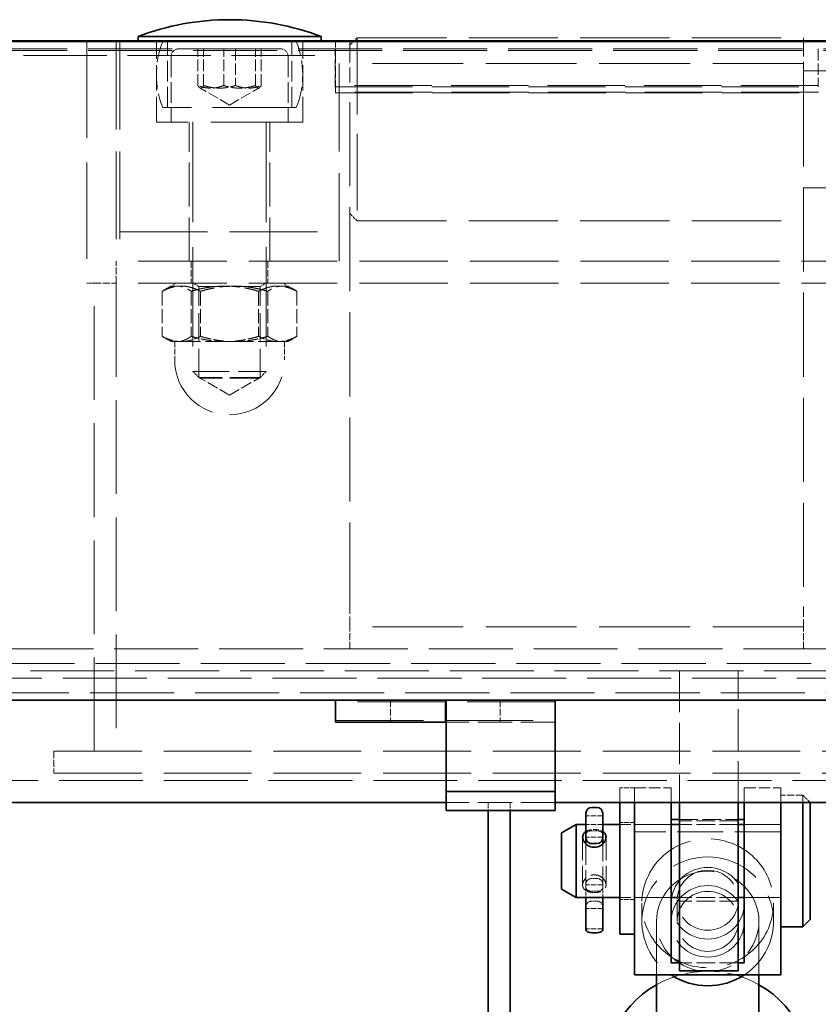
# Model space of a CAD drawing. Units: millimetres. Extents: x 0 to 4337, y 0 to 2520.
# Drawn here: x 3084 to 3193, y 2103 to 2238 of the extents above; entities that cross this region are included whole.
import ezdxf

# ---------------------------------------------------------------- set-up
doc = ezdxf.new("R2010")
doc.units = ezdxf.units.MM
doc.header["$LTSCALE"] = 6
doc.linetypes.add('DASHED_SPACE', pattern=[0.2067, 0.1654, -0.0413])
doc.layers.add('Kóta (ISO)', color=5, linetype='Continuous', lineweight=9, true_color=0x0000ff)
doc.layers.add('Skrytá (ISO)', color=7, linetype='DASHED_SPACE', lineweight=9, true_color=0x0080c0)
doc.layers.add('Viditelná (ISO)', color=7, linetype='Continuous', lineweight=35)
doc.styles.add('Text poznámky (ISO)', font='TAHOMA.TTF')
doc.dimstyles.new('Výchozí (ISO)', dxfattribs={"dimscale": 6, "dimtxt": 3.5, "dimasz": 2.5, "dimexe": 1, "dimexo": 0, "dimgap": 0.762, "dimtad": 1, "dimrnd": 1e-08, "dimtxsty": 'Text poznámky (ISO)', "dimcen": 0.09, "dimdle": 10, "dimclrd": 256, "dimclre": 256, "dimclrt": 256, "dimazin": 2, "dimtfac": 1.001486, "dimtmove": 0, "dimatfit": 3, "dimfxl": 1, "dimtolj": 1, "dimlwd": -1, "dimlwe": -1, "dimarcsym": 0})

# ---------------------------------------------------------------- blocks, each defined once
blk = doc.blocks.new('*D40')
at = {"layer": 'Defpoints', "color": 0, "transparency": 16777216}
for p in [(2216.93, 2136.8), (3216.64, 2136.8), (3216.64, 1893.09)]:
    blk.add_point(p, dxfattribs=at)
at = {"layer": 'Kóta (ISO)', "transparency": 16777216}
for p, q in [((2216.93, 2136.8), (2216.93, 1887.09)), ((3216.64, 2136.8), (3216.64, 1887.09)), ((2750.71, 1928.67), (2682.86, 1928.67)), ((2682.86, 1928.67), (2682.86, 1897.66)), ((2750.71, 1897.66), (2750.71, 1928.67)), ((2682.86, 1897.66), (2750.71, 1897.66)), ((2231.93, 1893.09), (3201.64, 1893.09))]:
    blk.add_line(p, q, dxfattribs=at)
for points in [[(2231.93, 1895.59), (2231.93, 1890.59), (2216.93, 1893.09)], [(3201.64, 1895.59), (3201.64, 1890.59), (3216.64, 1893.09)]]:
    blk.add_solid(points, dxfattribs=at)
at = {"layer": 'Kóta (ISO)', "transparency": 16777216, "insert": (2687.43, 1924.1), "char_height": 21, "attachment_point": 1, "style": 'Text poznámky (ISO)'}
blk.add_mtext('\\A1;1000', dxfattribs=at)

msp = doc.modelspace()

# ---------------------------------------------------------------- linework, layer by layer
at = {"layer": 'Skrytá (ISO)', "ltscale": 11.467685}
for p, q in [((3126.7845, 2234.8371), (2742.7845, 2234.8371)), ((2742.7845, 2232.9082), (3126.7845, 2232.9082))]:
    msp.add_line(p, q, dxfattribs=at)
at = {"layer": 'Skrytá (ISO)', "ltscale": 13.304306}
msp.add_line((3092.7845, 2234.8022), (3092.7845, 2201.8022), dxfattribs=at)
at = {"layer": 'Skrytá (ISO)', "ltscale": 12.094824}
for p, q in [((3096.7845, 2234.8022), (3096.7845, 2204.8022)), ((3097.2845, 2234.8022), (3097.2845, 2204.8022)), ((3127.2845, 2204.8022), (3127.2845, 2234.8022)), ((3097.2845, 2208.8022), (3127.2845, 2208.8022)), ((3156.7845, 2144.5689), (3126.7845, 2144.5689)), ((3126.7845, 2142.0352), (3156.7845, 2142.0352)), ((3088.2845, 2137.8022), (3238.2845, 2137.8022)), ((3088.2845, 2134.8022), (3238.2845, 2134.8022))]:
    msp.add_line(p, q, dxfattribs=at)
at = {"layer": 'Skrytá (ISO)', "ltscale": 0.033136}
for p, q in [((3099.7845, 2234.8022), (3099.7845, 2234.9069)), ((3124.7845, 2234.8022), (3124.7845, 2234.9069))]:
    msp.add_line(p, q, dxfattribs=at)
at = {"layer": 'Skrytá (ISO)', "ltscale": 3.491844}
for p, q in [((3102.2845, 2223.8022), (3102.2845, 2234.8022)), ((3122.2845, 2223.8022), (3122.2845, 2234.8022))]:
    msp.add_line(p, q, dxfattribs=at)
at = {"layer": 'Skrytá (ISO)', "ltscale": 2.856945}
for p, q in [((3103.7845, 2225.8022), (3103.7845, 2234.8022)), ((3120.7845, 2225.8022), (3120.7845, 2234.8022)), ((3104.2845, 2232.8022), (3104.2845, 2223.8022)), ((3120.2845, 2232.8022), (3120.2845, 2223.8022))]:
    msp.add_line(p, q, dxfattribs=at)
at = {"layer": 'Skrytá (ISO)', "ltscale": 0.897783}
msp.add_line((3126.7845, 2232.9082), (3126.7845, 2234.8371), dxfattribs=at)
at = {"layer": 'Skrytá (ISO)', "ltscale": 0.448841}
for p, q in [((3128.7204, 2234.3022), (3129.7204, 2235.3022)), ((3128.7204, 2211.3022), (3129.7204, 2210.3022)), ((3191.6416, 2130.8022), (3190.6416, 2131.8022))]:
    msp.add_line(p, q, dxfattribs=at)
at = {"layer": 'Skrytá (ISO)', "ltscale": 2.858818}
for p, q in [((3128.7204, 2234.8022), (3128.7204, 2229.2208)), ((3190.7204, 2229.2208), (3190.7204, 2234.8022))]:
    msp.add_line(p, q, dxfattribs=at)
at = {"layer": 'Skrytá (ISO)', "ltscale": 10.554725}
msp.add_line((3129.7204, 2235.3022), (3129.7204, 2210.3022), dxfattribs=at)
at = {"layer": 'Skrytá (ISO)', "ltscale": 12.296404}
for p, q in [((3129.7204, 2235.3022), (3190.7204, 2235.3022)), ((3129.7204, 2210.3022), (3190.7204, 2210.3022))]:
    msp.add_line(p, q, dxfattribs=at)
at = {"layer": 'Skrytá (ISO)', "ltscale": 1.126029}
msp.add_line((3190.7204, 2234.8022), (3190.7204, 2235.3022), dxfattribs=at)
at = {"layer": 'Skrytá (ISO)', "ltscale": 11.576625}
for p, q in [((3276.7204, 2233.8044), (2156.8486, 2233.8044)), ((3276.7204, 2233.5952), (2156.8486, 2233.5952))]:
    msp.add_line(p, q, dxfattribs=at)
at = {"layer": 'Skrytá (ISO)', "ltscale": 8.865969}
msp.add_line((3105.2845, 2233.8022), (3119.2845, 2233.8022), dxfattribs=at)
at = {"layer": 'Skrytá (ISO)', "ltscale": 1.587147}
for p, q in [((3107.9449, 2228.8022), (3107.9449, 2233.8022)), ((3108.7452, 2228.8022), (3108.7452, 2233.8022)), ((3111.4842, 2228.8022), (3111.4842, 2233.8022)), ((3113.0848, 2233.8022), (3113.0848, 2228.8022)), ((3115.8239, 2228.8022), (3115.8239, 2233.8022)), ((3116.6242, 2228.8022), (3116.6242, 2233.8022)), ((3126.7204, 2228.8166), (3126.7204, 2233.8044)), ((3126.7845, 2227.9112), (3126.7845, 2232.9082)), ((3192.7204, 2233.8044), (3192.7204, 2228.8166)), ((3167.6416, 2132.8022), (3172.6416, 2132.8022)), ((3182.6416, 2132.8022), (3187.6416, 2132.8022)), ((3167.6416, 2127.8022), (3172.6416, 2127.8022)), ((3182.6416, 2127.8022), (3187.6416, 2127.8022)), ((3187.6416, 2127.8022), (3182.6416, 2127.8022)), ((3167.6416, 2117.8022), (3172.6416, 2117.8022)), ((3182.6416, 2117.8022), (3187.6416, 2117.8022)), ((3187.6416, 2117.8022), (3182.6416, 2117.8022))]:
    msp.add_line(p, q, dxfattribs=at)
at = {"layer": 'Skrytá (ISO)', "ltscale": 12.497984}
for p, q in [((3190.7204, 2231.8022), (3128.7204, 2231.8022)), ((3190.7204, 2154.8022), (3128.7204, 2154.8022))]:
    msp.add_line(p, q, dxfattribs=at)
at = {"layer": 'Skrytá (ISO)', "ltscale": 10.482181}
for p, q in [((3190.7204, 2230.8022), (3216.7204, 2230.8022)), ((3190.7204, 2214.8022), (3216.7204, 2214.8022))]:
    msp.add_line(p, q, dxfattribs=at)
at = {"layer": 'Skrytá (ISO)', "ltscale": 0.952248}
for p, q in [((3126.7204, 2228.8166), (3126.7204, 2228.6074)), ((3192.7204, 2228.8166), (3192.7204, 2228.6074)), ((3126.7845, 2227.9112), (3126.7845, 2227.8065)), ((3096.7845, 2201.8022), (3096.7845, 2204.8022)), ((3107.0345, 2204.8022), (3107.0345, 2201.8022)), ((3117.5345, 2204.8022), (3117.5345, 2201.8022)), ((3093.7845, 2201.8022), (3096.7845, 2201.8022)), ((3128.7204, 2151.8022), (3128.7204, 2154.8022)), ((3190.7204, 2151.8022), (3190.7204, 2154.8022)), ((3134.2845, 2144.8021), (3134.2845, 2141.8021)), ((3149.2845, 2144.8021), (3149.2845, 2141.8021)), ((3088.2845, 2137.8022), (3088.2845, 2134.8022)), ((3190.6416, 2131.8022), (3187.6416, 2131.8022))]:
    msp.add_line(p, q, dxfattribs=at)
at = {"layer": 'Skrytá (ISO)', "ltscale": 10.643445}
for p, q in [((3192.7204, 2228.8166), (3126.7204, 2228.8166)), ((3126.7204, 2228.6074), (3192.7204, 2228.6074)), ((3192.7845, 2227.9112), (3126.7845, 2227.9112)), ((3126.7845, 2227.8065), (3192.7845, 2227.8065))]:
    msp.add_line(p, q, dxfattribs=at)
at = {"layer": 'Skrytá (ISO)', "ltscale": 11.579216}
for p, q in [((3128.7204, 2157.593), (3128.7204, 2229.2208)), ((3190.7204, 2229.2208), (3190.7204, 2157.593))]:
    msp.add_line(p, q, dxfattribs=at)
at = {"layer": 'Skrytá (ISO)', "ltscale": 1.488655}
for q in [(3108.2231, 2228.4804), (3116.3459, 2228.4804)]:
    msp.add_line((3112.2845, 2226.1356), q, dxfattribs=at)
at = {"layer": 'Skrytá (ISO)', "ltscale": 11.556534}
msp.add_line((3121.4088, 2225.8022), (3103.1602, 2225.8022), dxfattribs=at)
at = {"layer": 'Skrytá (ISO)', "ltscale": 12.665669}
msp.add_line((3122.2845, 2223.8022), (3102.2845, 2223.8022), dxfattribs=at)
at = {"layer": 'Skrytá (ISO)', "ltscale": 6.031439}
for p, q in [((3106.7845, 2204.8022), (3106.7845, 2223.8022)), ((3117.7845, 2204.8022), (3117.7845, 2223.8022))]:
    msp.add_line(p, q, dxfattribs=at)
at = {"layer": 'Skrytá (ISO)', "ltscale": 13.699333}
for p, q in [((3107.2845, 2223.7022), (3107.2845, 2189.7224)), ((3117.2845, 2223.7022), (3117.2845, 2189.7224))]:
    msp.add_line(p, q, dxfattribs=at)
at = {"layer": 'Skrytá (ISO)', "ltscale": 12.184415}
for p, q in [((3232.7845, 2204.8022), (3096.7845, 2204.8022)), ((3232.7845, 2201.8022), (3096.7845, 2201.8022))]:
    msp.add_line(p, q, dxfattribs=at)
at = {"layer": 'Skrytá (ISO)', "ltscale": 0.317349}
msp.add_line((3093.7845, 2201.8022), (3092.7845, 2201.8022), dxfattribs=at)
at = {"layer": 'Skrytá (ISO)', "ltscale": 12.909009}
for p, q in [((3093.7845, 2137.8022), (3093.7845, 2201.8022)), ((3096.7845, 2201.8022), (3096.7845, 2137.8022))]:
    msp.add_line(p, q, dxfattribs=at)
at = {"layer": 'Skrytá (ISO)', "ltscale": 0.572709}
for p, q in [((3104.9845, 2201.8022), (3103.4218, 2200.9)), ((3119.5845, 2201.8022), (3121.1472, 2200.9))]:
    msp.add_line(p, q, dxfattribs=at)
at = {"layer": 'Skrytá (ISO)', "ltscale": 0.297509}
for p, q in [((3108.0965, 2201.3335), (3107.2846, 2201.8022)), ((3116.4725, 2201.3335), (3117.2844, 2201.8022))]:
    msp.add_line(p, q, dxfattribs=at)
at = {"layer": 'Skrytá (ISO)', "ltscale": 1.957545}
for p, q in [((3103.0755, 2200.6836), (3103.0755, 2194.5168)), ((3107.0509, 2200.6836), (3107.0509, 2194.5168)), ((3108.3091, 2200.6836), (3108.3091, 2194.5168)), ((3116.2599, 2200.6836), (3116.2599, 2194.5168)), ((3117.5181, 2200.6836), (3117.5181, 2194.5168)), ((3121.4935, 2200.6836), (3121.4935, 2194.5168))]:
    msp.add_line(p, q, dxfattribs=at)
at = {"layer": 'Skrytá (ISO)', "ltscale": 4.176579}
for p, q in [((3108.0965, 2201.3335), (3116.4725, 2201.3335)), ((3116.4725, 2188.8992), (3108.0965, 2188.8992))]:
    msp.add_line(p, q, dxfattribs=at)
at = {"layer": 'Skrytá (ISO)', "ltscale": 3.947146}
for p, q in [((3108.0965, 2188.8992), (3108.0965, 2201.3335)), ((3116.4725, 2188.8992), (3116.4725, 2201.3335))]:
    msp.add_line(p, q, dxfattribs=at)
at = {"layer": 'Skrytá (ISO)', "ltscale": 0.316118}
for p, q in [((3104.2845, 2193.8022), (3103.4218, 2194.3003)), ((3120.2845, 2193.8022), (3121.1472, 2194.3003))]:
    msp.add_line(p, q, dxfattribs=at)
at = {"layer": 'Skrytá (ISO)', "ltscale": 1.529547}
msp.add_line((3104.2845, 2193.8022), (3105.6923, 2193.8022), dxfattribs=at)
at = {"layer": 'Skrytá (ISO)', "ltscale": 0.793524}
for p, q in [((3104.7845, 2193.8022), (3104.7845, 2191.3022)), ((3119.7845, 2193.8022), (3119.7845, 2191.3022))]:
    msp.add_line(p, q, dxfattribs=at)
at = {"layer": 'Skrytá (ISO)', "ltscale": 2.659358}
for p, q in [((3105.6923, 2193.8022), (3112.9136, 2193.8022)), ((3112.9136, 2193.8022), (3119.5058, 2193.8022))]:
    msp.add_line(p, q, dxfattribs=at)
at = {"layer": 'Skrytá (ISO)', "ltscale": 1.129711}
msp.add_line((3119.5058, 2193.8022), (3120.2845, 2193.8022), dxfattribs=at)
at = {"layer": 'Skrytá (ISO)', "ltscale": 4.986384}
msp.add_line((3107.2845, 2189.7224), (3117.2845, 2189.7224), dxfattribs=at)
at = {"layer": 'Skrytá (ISO)', "ltscale": 0.413005}
for p, q in [((3108.2047, 2188.8022), (3107.2845, 2189.7224)), ((3116.3643, 2188.8022), (3117.2845, 2189.7224))]:
    msp.add_line(p, q, dxfattribs=at)
at = {"layer": 'Skrytá (ISO)', "ltscale": 1.535049}
for q in [(3108.0965, 2188.8992), (3116.4725, 2188.8992)]:
    msp.add_line((3112.2845, 2186.4813), q, dxfattribs=at)
at = {"layer": 'Skrytá (ISO)', "ltscale": 4.068696}
msp.add_line((3116.3643, 2188.8022), (3108.2047, 2188.8022), dxfattribs=at)
at = {"layer": 'Skrytá (ISO)', "ltscale": 1.429359}
for p, q in [((3128.7204, 2154.8022), (3128.7204, 2157.593)), ((3190.7204, 2157.593), (3190.7204, 2154.8022))]:
    msp.add_line(p, q, dxfattribs=at)
at = {"layer": 'Skrytá (ISO)', "ltscale": 11.554586}
for p, q in [((2165.0796, 2151.8022), (3268.4894, 2151.8022)), ((3268.4894, 2148.8022), (2165.0796, 2148.8022))]:
    msp.add_line(p, q, dxfattribs=at)
at = {"layer": 'Skrytá (ISO)', "ltscale": 11.596801}
msp.add_line((3206.1416, 2149.8021), (2228.1416, 2149.8021), dxfattribs=at)
at = {"layer": 'Skrytá (ISO)', "ltscale": 5.714035}
for p, q in [((3173.7845, 2148.8022), (3173.7845, 2130.8021)), ((3181.7845, 2130.8021), (3181.7845, 2148.8022))]:
    msp.add_line(p, q, dxfattribs=at)
at = {"layer": 'Skrytá (ISO)', "ltscale": 11.558578}
msp.add_line((2157.7215, 2147.8021), (3275.8475, 2147.8021), dxfattribs=at)
at = {"layer": 'Skrytá (ISO)', "ltscale": 11.584702}
msp.add_line((3219.6416, 2145.8021), (2213.9274, 2145.8021), dxfattribs=at)
at = {"layer": 'Skrytá (ISO)', "ltscale": 4.729897}
for p, q in [((3156.7845, 2141.8021), (3141.8845, 2141.8021)), ((3156.7845, 2130.8021), (3141.8845, 2130.8021))]:
    msp.add_line(p, q, dxfattribs=at)
at = {"layer": 'Skrytá (ISO)', "ltscale": 11.543206}
msp.add_line((2201.4127, 2133.8021), (3232.1564, 2133.8021), dxfattribs=at)
at = {"layer": 'Skrytá (ISO)', "ltscale": 2.042765}
for p, q in [((3165.6416, 2130.8021), (3165.6416, 2132.8022)), ((3167.6416, 2130.8021), (3167.6416, 2132.8022)), ((3167.6416, 2130.8021), (3167.6416, 2132.8022)), ((3172.6416, 2132.8022), (3172.6416, 2130.8021)), ((3182.6416, 2130.8021), (3182.6416, 2132.8022)), ((3187.6416, 2132.8022), (3187.6416, 2130.8021))]:
    msp.add_line(p, q, dxfattribs=at)
at = {"layer": 'Skrytá (ISO)', "ltscale": 0.634799}
for p, q in [((3167.6416, 2132.8022), (3165.6416, 2132.8022)), ((3167.6416, 2128.0522), (3165.6416, 2128.0522)), ((3167.6416, 2117.5522), (3165.6416, 2117.5522))]:
    msp.add_line(p, q, dxfattribs=at)
at = {"layer": 'Skrytá (ISO)', "ltscale": 1.359615}
msp.add_line((3190.6416, 2130.8021), (3190.6416, 2131.8022), dxfattribs=at)
at = {"layer": 'Skrytá (ISO)', "ltscale": 0.348484}
for p, q in [((3147.6416, 2130.8021), (3147.6416, 2129.704)), ((3150.6416, 2130.8021), (3150.6416, 2129.704))]:
    msp.add_line(p, q, dxfattribs=at)
at = {"layer": 'Skrytá (ISO)', "ltscale": 0.014974}
msp.add_line((3191.6416, 2130.8022), (3191.6416, 2130.8021), dxfattribs=at)
at = {"layer": 'Skrytá (ISO)', "ltscale": 0.730034}
for p, q in [((3163.2916, 2128.9798), (3160.9916, 2128.9798)), ((3163.2916, 2127.8022), (3160.9916, 2127.8022)), ((3163.2916, 2126.0669), (3160.9916, 2126.0669)), ((3163.2916, 2119.5376), (3160.9916, 2119.5376)), ((3163.2916, 2116.3148), (3160.9916, 2116.3148)), ((3163.2916, 2113.5165), (3160.9916, 2113.5165))]:
    msp.add_line(p, q, dxfattribs=at)
at = {"layer": 'Skrytá (ISO)', "ltscale": 2.222046}
for p, q in [((3172.6416, 2127.8022), (3165.6416, 2127.8022)), ((3172.6416, 2117.8022), (3165.6416, 2117.8022))]:
    msp.add_line(p, q, dxfattribs=at)
at = {"layer": 'Skrytá (ISO)', "ltscale": 2.539495}
for p, q in [((3173.7845, 2128.4658), (3181.7845, 2128.4658)), ((3181.7845, 2128.3022), (3173.7845, 2128.3022)), ((3181.7845, 2127.8022), (3173.7845, 2127.8022)), ((3181.7845, 2117.8022), (3173.7845, 2117.8022)), ((3181.7845, 2117.3022), (3173.7845, 2117.3022)), ((3181.7845, 2108.8951), (3173.7845, 2108.8951))]:
    msp.add_line(p, q, dxfattribs=at)
at = {"layer": 'Skrytá (ISO)', "ltscale": 0.21894}
for p, q in [((3162.4866, 2126.9379), (3161.7966, 2126.9379)), ((3162.4866, 2120.4086), (3161.7966, 2120.4086)), ((3161.7966, 2118.6665), (3162.4866, 2118.6665)), ((3162.4866, 2117.3252), (3161.7966, 2117.3252))]:
    msp.add_line(p, q, dxfattribs=at)
at = {"layer": 'Skrytá (ISO)', "ltscale": 6.348889}
msp.add_line((3187.6416, 2126.8171), (3167.6416, 2126.8171), dxfattribs=at)
at = {"layer": 'Skrytá (ISO)', "ltscale": 3.174394}
for p, q in [((3160.5416, 2126.0669), (3160.5416, 2119.5376)), ((3163.7416, 2126.0669), (3163.7416, 2119.5376))]:
    msp.add_line(p, q, dxfattribs=at)
at = {"layer": 'Skrytá (ISO)', "ltscale": 2.899285}
for p, q in [((3160.9916, 2125.1425), (3160.9916, 2119.179)), ((3163.2916, 2119.179), (3163.2916, 2125.1425))]:
    msp.add_line(p, q, dxfattribs=at)
at = {"layer": 'Skrytá (ISO)', "ltscale": 0.496167}
for p, q in [((3160.9916, 2119.179), (3160.9916, 2117.8022)), ((3163.2916, 2117.8022), (3163.2916, 2119.179))]:
    msp.add_line(p, q, dxfattribs=at)
at = {"layer": 'Skrytá (ISO)', "ltscale": 3.809293}
for p, q in [((3168.6416, 2114.5587), (3168.6416, 2117.0317)), ((3186.6416, 2114.5587), (3186.6416, 2117.0317))]:
    msp.add_line(p, q, dxfattribs=at)
at = {"layer": 'Skrytá (ISO)', "ltscale": 4.444192}
for p, q in [((3173.4536, 2117.4439), (3173.4536, 2114.5587)), ((3181.8296, 2117.4439), (3181.8296, 2114.5587))]:
    msp.add_line(p, q, dxfattribs=at)
at = {"layer": 'Skrytá (ISO)', "ltscale": 14.304557}
for p, q in [((3170.6416, 2107.2464), (3170.6416, 2114.5587)), ((3184.6416, 2107.2464), (3184.6416, 2114.5587))]:
    msp.add_line(p, q, dxfattribs=at)
at = {"layer": 'Skrytá (ISO)', "ltscale": 2.928537}
for centre, start, end in [((3114.2845, 2230.3022), 157.975687, 202.024313), ((3110.2845, 2230.3022), 337.975687, 22.024313)]:
    msp.add_arc(centre, 12, start, end, dxfattribs=at)
at = {"layer": 'Skrytá (ISO)', "ltscale": 0.498548}
for centre, start, end in [((3105.2845, 2232.8022), 90, 180), ((3119.2845, 2232.8022), 0, 90)]:
    msp.add_arc(centre, 1, start, end, dxfattribs=at)
at = {"layer": 'Skrytá (ISO)', "ltscale": 0.049765}
for centre, start, end in [((3107.1845, 2223.7022), 0, 90), ((3117.3845, 2223.7022), 90, 180)]:
    msp.add_arc(centre, 0.1, start, end, dxfattribs=at)
at = {"layer": 'Skrytá (ISO)', "ltscale": 9.499252}
msp.add_arc((3112.2845, 2191.3022), 7.5, 180, 0, dxfattribs=at)
at = {"layer": 'Skrytá (ISO)', "ltscale": 0.407723}
for centre, major_axis, start_param, end_param in [((3161.7966, 2126.4619), (0.805, 0), 1.57079633, 3.14159265), ((3162.4866, 2126.4619), (-0.805, 0), 3.14159265, 4.71238898)]:
    msp.add_ellipse(centre, major_axis=major_axis, ratio=0.59139416, start_param=start_param, end_param=end_param, dxfattribs=at)
at = {"layer": 'Skrytá (ISO)', "ltscale": 11.399102}
msp.add_ellipse((3177.6416, 2117.0317), major_axis=(9, 0), ratio=0.97853318, dxfattribs=at)
at = {"layer": 'Skrytá (ISO)', "ltscale": 12.338834}
msp.add_ellipse((3177.6416, 2114.5587), major_axis=(-9, 0), ratio=0.97853318, start_param=2.16195199, end_param=7.26282597, dxfattribs=at)
at = {"layer": 'Skrytá (ISO)', "ltscale": 11.821292}
msp.add_ellipse((3177.6416, 2114.5587), major_axis=(-7, 0), ratio=0.97853318, dxfattribs=at)
at = {"layer": 'Skrytá (ISO)', "ltscale": 12.665669}
for centre in [(3177.6416, 2117.0317), (3177.6416, 2114.5587)]:
    msp.add_ellipse(centre, major_axis=(-5, 0), ratio=0.97853318, dxfattribs=at)
at = {"layer": 'Skrytá (ISO)', "ltscale": 10.608765}
for centre in [(3177.6416, 2117.4439), (3177.6416, 2114.5587)]:
    msp.add_ellipse(centre, major_axis=(4.188, 0), ratio=0.97853318, dxfattribs=at)
at = {"layer": 'Skrytá (ISO)', "ltscale": 0.404725}
for centre, major_axis, ratio, start_param, end_param in [((3161.7966, 2119.7016), (0.805, 0), 0.8782098, 1.57079633, 3.14159265), ((3162.4866, 2119.7016), (-0.805, 0), 0.8782098, 3.14159265, 4.71238898), ((3161.7966, 2119.179), (0.805, 0), 0.63661997, 3.14159265, 4.71238898), ((3162.4866, 2119.179), (-0.805, 0), 0.63661997, 1.57079633, 3.14159265)]:
    msp.add_ellipse(centre, major_axis=major_axis, ratio=ratio, start_param=start_param, end_param=end_param, dxfattribs=at)
at = {"layer": 'Skrytá (ISO)', "ltscale": 0.401312}
for centre, major_axis, start_param, end_param in [((3161.7966, 2116.5678), (-0.805, 0), 4.71238898, 6.28318531), ((3162.4866, 2116.5678), (0.805, 0), 0, 1.57079633)]:
    msp.add_ellipse(centre, major_axis=major_axis, ratio=0.94087856, start_param=start_param, end_param=end_param, dxfattribs=at)
at = {"layer": 'Skrytá (ISO)', "ltscale": 4.653952}
msp.add_ellipse((3177.6416, 2094.033), major_axis=(14, 0), ratio=0.97853318, start_param=1.04719755, end_param=2.0943951, dxfattribs=at)
at = {"layer": 'Skrytá (ISO)', "ltscale": 1.488653}
for points in [[(3111.4842, 2228.8022), (3109.7145, 2228.1356), (3107.9449, 2228.8022)], [(3107.9449, 2228.8022), (3108.345, 2228.1356), (3108.7452, 2228.8022)], [(3108.7452, 2228.8022), (3110.915, 2228.1356), (3113.0848, 2228.8022)], [(3115.8239, 2228.8022), (3113.654, 2228.1356), (3111.4842, 2228.8022)], [(3113.0848, 2228.8022), (3114.8545, 2228.1356), (3116.6242, 2228.8022)], [(3116.6242, 2228.8022), (3116.224, 2228.1356), (3115.8239, 2228.8022)]]:
    msp.add_rational_spline(points, [1, 1.15470053838, 1], degree=2, dxfattribs=at)
at = {"layer": 'Skrytá (ISO)', "ltscale": 2.977407}
for points in [[(3108.3091, 2200.6836), (3105.6923, 2202.0169), (3103.0755, 2200.6836)], [(3103.0755, 2200.6836), (3105.0632, 2202.0169), (3107.0509, 2200.6836)], [(3107.0509, 2200.6836), (3111.6554, 2202.0169), (3116.2599, 2200.6836)], [(3117.5181, 2200.6836), (3112.9136, 2202.0169), (3108.3091, 2200.6836)], [(3116.2599, 2200.6836), (3118.8767, 2202.0169), (3121.4935, 2200.6836)], [(3121.4935, 2200.6836), (3119.5058, 2202.0169), (3117.5181, 2200.6836)]]:
    msp.add_rational_spline(points, [1, 1.15470053838, 1], degree=2, dxfattribs=at)
at = {"layer": 'Skrytá (ISO)', "ltscale": 1.48861}
for points in [[(3103.0755, 2194.5168), (3104.4779, 2193.8022), (3105.6923, 2193.8022)], [(3105.0632, 2193.8022), (3104.1407, 2193.8022), (3103.0755, 2194.5168)], [(3107.0509, 2194.5168), (3105.9857, 2193.8022), (3105.0632, 2193.8022)], [(3105.6923, 2193.8022), (3106.9068, 2193.8022), (3108.3091, 2194.5168)], [(3111.6554, 2193.8022), (3109.5184, 2193.8022), (3107.0509, 2194.5168)], [(3108.3091, 2194.5168), (3110.7767, 2193.8022), (3112.9136, 2193.8022)], [(3116.2599, 2194.5168), (3113.7923, 2193.8022), (3111.6554, 2193.8022)], [(3112.9136, 2193.8022), (3115.0506, 2193.8022), (3117.5181, 2194.5168)], [(3118.8767, 2193.8022), (3117.6622, 2193.8022), (3116.2599, 2194.5168)], [(3117.5181, 2194.5168), (3118.5833, 2193.8022), (3119.5058, 2193.8022)], [(3121.4935, 2194.5168), (3120.0912, 2193.8022), (3118.8767, 2193.8022)], [(3119.5058, 2193.8022), (3120.4283, 2193.8022), (3121.4935, 2194.5168)]]:
    msp.add_rational_spline(points, [1, 1.0379548493, 1], degree=2, dxfattribs=at)
at = {"layer": 'Skrytá (ISO)', "ltscale": 0.820184}
msp.add_open_spline([(3160.9916, 2126.8276), (3160.9978, 2126.8315), (3161.004, 2126.8354), (3161.1515, 2126.9247), (3161.3305, 2126.9947), (3161.7242, 2127.0856), (3161.9391, 2127.1071), (3162.3441, 2127.1071), (3162.559, 2127.0856), (3162.9528, 2126.9947), (3163.1317, 2126.9247), (3163.2792, 2126.8354), (3163.2855, 2126.8315), (3163.2916, 2126.8276)], degree=3, knots=[0.361697095, 0.361697095, 0.361697095, 0.361697095, 0.364381403, 0.364381403, 0.42512745, 0.42512745, 0.485873498, 0.485873498, 0.546619545, 0.546619545, 0.607365592, 0.607365592, 0.6100499, 0.6100499, 0.6100499, 0.6100499], dxfattribs=at)
at = {"layer": 'Skrytá (ISO)', "ltscale": 3.212173}
msp.add_open_spline([(3162.1416, 2118.4974), (3162.3441, 2118.4974), (3162.559, 2118.5189), (3162.9528, 2118.6098), (3163.1317, 2118.6797), (3163.4142, 2118.8509), (3163.5372, 2118.9638), (3163.7009, 2119.2303), (3163.7416, 2119.3843), (3163.7416, 2119.6909), (3163.7009, 2119.8625), (3163.5372, 2120.1926), (3163.4142, 2120.3508), (3163.1317, 2120.6076), (3162.9528, 2120.7238), (3162.559, 2120.8809), (3162.3441, 2120.9211), (3161.9391, 2120.9211), (3161.7242, 2120.8809), (3161.3305, 2120.7238), (3161.1515, 2120.6076), (3160.869, 2120.3508), (3160.7461, 2120.1926), (3160.5824, 2119.8625), (3160.5416, 2119.6909), (3160.5416, 2119.3843), (3160.5824, 2119.2303), (3160.7461, 2118.9638), (3160.869, 2118.8509), (3161.1515, 2118.6797), (3161.3305, 2118.6098), (3161.7242, 2118.5189), (3161.9391, 2118.4974), (3162.1416, 2118.4974)], degree=3, knots=[0, 0, 0, 0, 0.060746047, 0.060746047, 0.121492094, 0.121492094, 0.182214421, 0.182214421, 0.242936749, 0.242936749, 0.303659076, 0.303659076, 0.364381403, 0.364381403, 0.42512745, 0.42512745, 0.485873498, 0.485873498, 0.546619545, 0.546619545, 0.607365592, 0.607365592, 0.668087919, 0.668087919, 0.728810246, 0.728810246, 0.789532574, 0.789532574, 0.850254901, 0.850254901, 0.911000948, 0.911000948, 0.971746995, 0.971746995, 0.971746995, 0.971746995], dxfattribs=at)
at = {"layer": 'Viditelná (ISO)'}
for p, q in [((3112.3061, 2237.8022), (3112.2629, 2237.8022)), ((3124.7845, 2235.5022), (3099.7845, 2235.5022)), ((3099.7845, 2234.9069), (3099.7845, 2235.5022)), ((3124.7845, 2234.9069), (3124.7845, 2235.5022)), ((2148.7845, 2234.8022), (3284.7845, 2234.8022)), ((2151.7827, 2234.9069), (3281.7863, 2234.9069)), ((3126.7845, 2144.8021), (2306.7845, 2144.8021)), ((3141.7845, 2144.8021), (3126.7845, 2144.8021)), ((3126.7845, 2141.8021), (3126.7845, 2144.8021)), ((3141.7845, 2144.8021), (3141.8745, 2144.8021)), ((3141.7845, 2141.8021), (3141.7845, 2144.8021)), ((3141.8745, 2141.8021), (3141.8745, 2144.8021)), ((3141.8745, 2144.8021), (3141.8845, 2144.8021)), ((3141.8845, 2143.9982), (3141.8845, 2144.8021)), ((3141.8845, 2144.8021), (3156.7845, 2144.8021)), ((3141.8845, 2132.3021), (3141.8845, 2143.9982)), ((3255.3895, 2144.8021), (3156.7845, 2144.8021)), ((3156.7845, 2143.9982), (3156.7845, 2144.8021)), ((3156.7845, 2132.3021), (3156.7845, 2143.9982)), ((3126.7845, 2141.8021), (3141.7845, 2141.8021)), ((3141.8745, 2141.8021), (3141.7845, 2141.8021)), ((3141.8845, 2141.8021), (3141.8745, 2141.8021)), ((3141.8845, 2132.3021), (3156.7845, 2132.3021)), ((3141.8845, 2129.704), (3141.8845, 2132.3021)), ((3156.7845, 2129.704), (3156.7845, 2132.3021)), ((3141.8845, 2130.8021), (2306.7845, 2130.8021)), ((3202.6416, 2130.8021), (3156.7845, 2130.8021)), ((3165.6416, 2112.8022), (3165.6416, 2130.8021)), ((3167.6416, 2113.0169), (3167.6416, 2130.8021)), ((3167.6416, 2113.0169), (3167.6416, 2130.8021)), ((3172.6416, 2130.8021), (3172.6416, 2113.0169)), ((3173.7845, 2130.8021), (3173.7845, 2122.8022)), ((3181.7845, 2122.8022), (3181.7845, 2130.8021)), ((3182.6416, 2113.0169), (3182.6416, 2130.8021)), ((3187.6416, 2130.8021), (3187.6416, 2113.0169)), ((3190.6416, 2113.8022), (3190.6416, 2130.8021)), ((3191.6416, 2130.8021), (3191.6416, 2114.8022)), ((3141.8845, 2129.704), (3156.7845, 2129.704)), ((3147.6416, 2129.704), (3147.6416, 1942.8021)), ((3150.6416, 2129.704), (3150.6416, 1942.8021)), ((3160.9916, 2126.3688), (3160.9916, 2129.3248)), ((3162.4866, 2130.1298), (3161.7966, 2130.1298)), ((3163.2916, 2129.3248), (3163.2916, 2126.3688)), ((3157.6416, 2126.6475), (3159.6416, 2127.8022)), ((3159.6416, 2127.8022), (3159.6416, 2117.8022)), ((3160.9916, 2127.8022), (3159.6416, 2127.8022)), ((3165.6416, 2127.8022), (3163.2916, 2127.8022)), ((3172.6416, 2128.4658), (3173.7845, 2128.4658)), ((3173.7845, 2127.8022), (3172.6416, 2127.8022)), ((3181.7845, 2128.4658), (3182.6416, 2128.4658)), ((3182.6416, 2127.8022), (3181.7845, 2127.8022)), ((3157.6416, 2118.9569), (3157.6416, 2126.6475)), ((3160.9916, 2126.3688), (3160.9916, 2125.9392)), ((3160.9916, 2125.9392), (3160.9916, 2125.1425)), ((3162.4866, 2125.1959), (3161.7966, 2125.1959)), ((3163.2916, 2125.9392), (3163.2916, 2126.3688)), ((3163.2916, 2125.1425), (3163.2916, 2125.9392)), ((3173.7845, 2107.8022), (3173.7845, 2122.8022)), ((3181.7845, 2122.8022), (3181.7845, 2107.8022)), ((3157.6416, 2118.9569), (3159.6416, 2117.8022)), ((3165.6416, 2117.8022), (3159.6416, 2117.8022)), ((3160.9916, 2117.8022), (3160.9916, 2113.3892)), ((3163.2916, 2113.3892), (3163.2916, 2117.8022)), ((3173.7845, 2117.8022), (3172.6416, 2117.8022)), ((3182.6416, 2117.8022), (3181.7845, 2117.8022)), ((3191.6416, 2114.8022), (3190.6416, 2113.8022)), ((3162.4866, 2113.0079), (3161.7966, 2113.0079)), ((3167.6416, 2113.0169), (3167.6416, 2107.2464)), ((3172.6416, 2108.8951), (3172.6416, 2113.0169)), ((3182.6416, 2113.0169), (3182.6416, 2108.8951)), ((3190.6416, 2113.8022), (3187.6416, 2113.8022)), ((3187.6416, 2107.2464), (3187.6416, 2113.0169)), ((3167.6416, 2112.8022), (3165.6416, 2112.8022)), ((3173.7845, 2108.8951), (3172.6416, 2108.8951)), ((3182.6416, 2108.8951), (3181.7845, 2108.8951)), ((3181.7845, 2107.8022), (3173.7845, 2107.8022)), ((3167.6416, 2107.2464), (3187.6416, 2107.2464)), ((3170.6416, 2094.033), (3170.6416, 2107.2464)), ((3184.6416, 2094.033), (3184.6416, 2107.2464))]:
    msp.add_line(p, q, dxfattribs=at)
for centre, radius, start, end in [((3112.2629, 2202.8022), 35, 90, 110.886979), ((3112.3061, 2202.8022), 35, 69.113021, 90), ((3161.7966, 2129.3248), 0.805, 90, 180), ((3162.4866, 2129.3248), 0.805, 0, 90)]:
    msp.add_arc(centre, radius, start, end, dxfattribs=at)
for centre, major_axis, ratio, start_param, end_param in [((3161.7966, 2125.9392), (0.805, 0), 0.92343561, 3.14159265, 4.71238898), ((3162.4866, 2125.9392), (-0.805, 0), 0.92343561, 1.57079633, 3.14159265), ((3161.7966, 2113.3892), (-0.805, 0), 0.47368903, 0, 1.57079633), ((3162.4866, 2113.3892), (0.805, 0), 0.47368903, 4.71238898, 6.28318531), ((3177.6416, 2114.5587), (-9, 0), 0.97853318, 0.97964067, 2.16195199), ((3177.6416, 2094.033), (14, 0), 0.97853318, 2.0943951, 7.33038286)]:
    msp.add_ellipse(centre, major_axis=major_axis, ratio=ratio, start_param=start_param, end_param=end_param, dxfattribs=at)
for points, knots in [([(3162.1416, 2124.6834), (3161.9391, 2124.6834), (3161.7242, 2124.7236), (3161.3305, 2124.8807), (3161.1515, 2124.9969), (3160.869, 2125.2537), (3160.7461, 2125.4119), (3160.5824, 2125.742), (3160.5416, 2125.9136), (3160.5416, 2126.2202), (3160.5824, 2126.3742), (3160.7425, 2126.6348), (3160.8582, 2126.7436), (3160.9916, 2126.8276)], [0, 0, 0, 0, 0.060746047, 0.060746047, 0.121492094, 0.121492094, 0.182214421, 0.182214421, 0.242936749, 0.242936749, 0.303659076, 0.303659076, 0.361697095, 0.361697095, 0.361697095, 0.361697095]), ([(3163.2916, 2126.8276), (3163.425, 2126.7436), (3163.5408, 2126.6348), (3163.7009, 2126.3742), (3163.7416, 2126.2202), (3163.7416, 2125.9136), (3163.7009, 2125.742), (3163.5372, 2125.4119), (3163.4142, 2125.2537), (3163.1317, 2124.9969), (3162.9528, 2124.8807), (3162.559, 2124.7236), (3162.3441, 2124.6834), (3162.1416, 2124.6834)], [0.6100499, 0.6100499, 0.6100499, 0.6100499, 0.668087919, 0.668087919, 0.728810246, 0.728810246, 0.789532574, 0.789532574, 0.850254901, 0.850254901, 0.911000948, 0.911000948, 0.971746995, 0.971746995, 0.971746995, 0.971746995])]:
    msp.add_open_spline(points, degree=3, knots=knots, dxfattribs=at)

# ---------------------------------------------------------------- dimensions: what is measured, and where the dimension line sits
at = {"layer": 'Kóta (ISO)'}
dim = msp.add_linear_dim(base=(3216.6416, 1893.0923), p1=(2216.9274, 2136.8021), p2=(3216.6416, 2136.8021), angle=180, dimstyle='Výchozí (ISO)', override={"dimgap": -0.762, "dimdec": 0, "dimtol": 0, "dimlim": 0, "dimtp": 0, "dimtm": 0, "dimtdec": 2, "dimtofl": 0, "dimatfit": 1}, dxfattribs=at)
dim.commit()
dim.dimension.update_dxf_attribs({"geometry": '*D40', "text_midpoint": (2716.7845, 1893.0923), "dimtype": 160})

doc.saveas('drawing.dxf')
